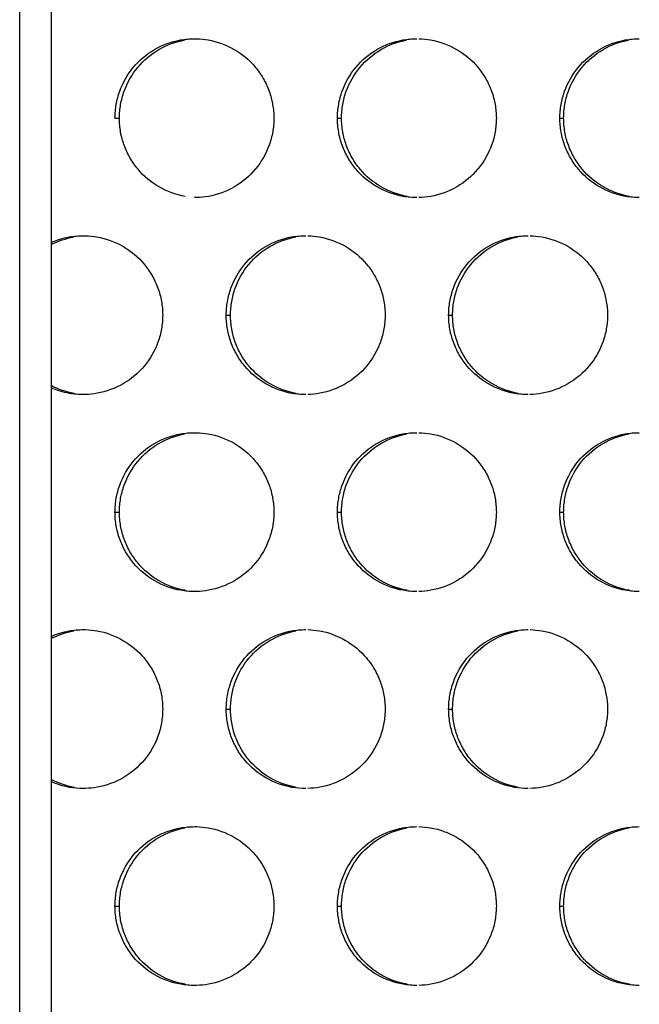
# Model space of a CAD drawing. Extents: x 6 to 291, y 6 to 205.
# Drawn here: x 29 to 31, y 54 to 57 of the extents above; entities that cross this region are included whole.
import ezdxf

# ---------------------------------------------------------------- set-up
doc = ezdxf.new("R2010")
doc.units = 0
doc.header["$MEASUREMENT"] = 0
doc.layers.add('3面図', color=6, linetype='Continuous')

# ---------------------------------------------------------------- blocks, each defined once
blk = doc.blocks.new('AI9-BLK1')
at = {"layer": '3面図', "color": 7}
blk.add_line((-38.3468, -8.3819), (-38.3468, 8.3819), dxfattribs=at)
at = {"layer": '3面図', "color": 254}
for p, q in [((-38.4467, -3.7996), (-38.4467, 3.7996)), ((-38.1468, -0.6198), (-38.1328, -0.6198)), ((-37.4467, -0.6198), (-37.4338, -0.6198)), ((-36.7469, -0.6198), (-36.735, -0.6198)), ((-37.7967, -1.2399), (-37.7833, -1.2399)), ((-37.0969, -1.2399), (-37.0845, -1.2399)), ((-38.1468, -1.8597), (-38.1328, -1.8597)), ((-37.4467, -1.8597), (-37.4338, -1.8597)), ((-36.7469, -1.8597), (-36.735, -1.8597)), ((-37.7967, -2.4798), (-37.7833, -2.4798)), ((-37.0969, -2.4798), (-37.0845, -2.4798)), ((-38.1468, -3.0996), (-38.1328, -3.0996)), ((-37.4467, -3.0996), (-37.4338, -3.0996)), ((-36.7469, -3.0996), (-36.735, -3.0996))]:
    blk.add_line(p, q, dxfattribs=at)
at = {"layer": '3面図', "color": 7}
for points, knots in [([(-38.1468, -0.6198), (-38.1466, -0.6053), (-38.1454, -0.5908), (-38.143, -0.5764), (-38.1404, -0.5626), (-38.1368, -0.5488), (-38.132, -0.5354), (-38.1221, -0.5082), (-38.1075, -0.4827), (-38.0891, -0.4603), (-38.0703, -0.4375), (-38.0477, -0.4186), (-38.0224, -0.4038), (-37.9973, -0.3893), (-37.9695, -0.379), (-37.9409, -0.3738), (-37.9263, -0.3714), (-37.9115, -0.37), (-37.8967, -0.37)], [0, 0, 0, 0, 1, 1, 1, 2, 2, 2, 3, 3, 3, 4, 4, 4, 5, 5, 5, 6, 6, 6, 6]), ([(-37.8898, -0.37), (-37.8777, -0.3703), (-37.8656, -0.3717), (-37.8538, -0.3738), (-37.825, -0.3786), (-37.7971, -0.3886), (-37.7718, -0.4034), (-37.7466, -0.4179), (-37.7239, -0.4368), (-37.7053, -0.4592), (-37.696, -0.4703), (-37.6875, -0.4827), (-37.6801, -0.4954), (-37.6729, -0.5078), (-37.6667, -0.5212), (-37.6617, -0.5347), (-37.6569, -0.5485), (-37.6531, -0.5622), (-37.6507, -0.5764), (-37.6481, -0.5908), (-37.6469, -0.6053), (-37.6467, -0.6198)], [0, 0, 0, 0, 1, 1, 1, 2, 2, 2, 3, 3, 3, 4, 4, 4, 5, 5, 5, 6, 6, 6, 7, 7, 7, 7]), ([(-37.4467, -0.6198), (-37.4467, -0.6053), (-37.4455, -0.5908), (-37.4429, -0.5764), (-37.4405, -0.5626), (-37.4369, -0.5488), (-37.4319, -0.535), (-37.4223, -0.5082), (-37.4076, -0.4823), (-37.389, -0.4603), (-37.3704, -0.4375), (-37.3477, -0.4186), (-37.3225, -0.4038), (-37.2972, -0.3893), (-37.2696, -0.379), (-37.2411, -0.3738), (-37.2264, -0.3714), (-37.2116, -0.37), (-37.1968, -0.37)], [0, 0, 0, 0, 1, 1, 1, 2, 2, 2, 3, 3, 3, 4, 4, 4, 5, 5, 5, 6, 6, 6, 6]), ([(-37.1904, -0.37), (-37.1782, -0.3703), (-37.1658, -0.3714), (-37.1537, -0.3738), (-37.1251, -0.3786), (-37.0972, -0.3886), (-37.0719, -0.4034), (-37.0467, -0.4179), (-37.024, -0.4368), (-37.0054, -0.4592), (-36.9959, -0.4703), (-36.9875, -0.4827), (-36.9803, -0.4954), (-36.973, -0.5078), (-36.9668, -0.5212), (-36.9618, -0.5347), (-36.9568, -0.5485), (-36.953, -0.5622), (-36.9506, -0.5764), (-36.9482, -0.5908), (-36.947, -0.6053), (-36.9468, -0.6198)], [0, 0, 0, 0, 1, 1, 1, 2, 2, 2, 3, 3, 3, 4, 4, 4, 5, 5, 5, 6, 6, 6, 7, 7, 7, 7]), ([(-36.7469, -0.6198), (-36.7469, -0.6053), (-36.7455, -0.5908), (-36.7431, -0.5764), (-36.7407, -0.5626), (-36.7369, -0.5488), (-36.732, -0.535), (-36.7224, -0.5082), (-36.7076, -0.4823), (-36.6891, -0.4603), (-36.6705, -0.4375), (-36.6478, -0.4186), (-36.6225, -0.4038), (-36.5973, -0.3893), (-36.5696, -0.379), (-36.541, -0.3738), (-36.5264, -0.3714), (-36.5117, -0.37), (-36.4969, -0.37)], [0, 0, 0, 0, 1, 1, 1, 2, 2, 2, 3, 3, 3, 4, 4, 4, 5, 5, 5, 6, 6, 6, 6]), ([(-38.1328, -0.6198), (-38.1328, -0.6053), (-38.1314, -0.5908), (-38.129, -0.5764), (-38.1266, -0.5626), (-38.1228, -0.5488), (-38.118, -0.5354), (-38.1082, -0.5082), (-38.0937, -0.4827), (-38.0751, -0.4603), (-38.0565, -0.4375), (-38.0339, -0.4186), (-38.0086, -0.4038), (-37.9835, -0.3893), (-37.9557, -0.379), (-37.9273, -0.3738)], [0, 0, 0, 0, 1, 1, 1, 2, 2, 2, 3, 3, 3, 4, 4, 4, 5, 5, 5, 5]), ([(-37.4338, -0.6198), (-37.4338, -0.6053), (-37.4324, -0.5908), (-37.43, -0.5764), (-37.4276, -0.5626), (-37.424, -0.5488), (-37.4192, -0.535), (-37.4093, -0.5082), (-37.3947, -0.4827), (-37.3763, -0.4603), (-37.3575, -0.4375), (-37.3349, -0.4186), (-37.3098, -0.4038), (-37.2846, -0.3893), (-37.2567, -0.379), (-37.2283, -0.3738)], [0, 0, 0, 0, 1, 1, 1, 2, 2, 2, 3, 3, 3, 4, 4, 4, 5, 5, 5, 5]), ([(-36.735, -0.6198), (-36.7348, -0.6053), (-36.7336, -0.5908), (-36.7312, -0.5764), (-36.7288, -0.5626), (-36.725, -0.5488), (-36.7202, -0.535), (-36.7103, -0.5082), (-36.6957, -0.4823), (-36.6773, -0.4603), (-36.6587, -0.4375), (-36.6361, -0.4186), (-36.6108, -0.4038), (-36.5856, -0.3893), (-36.5579, -0.379), (-36.5293, -0.3738)], [0, 0, 0, 0, 1, 1, 1, 2, 2, 2, 3, 3, 3, 4, 4, 4, 5, 5, 5, 5]), ([(-37.9263, -0.8661), (-37.9549, -0.8613), (-37.9826, -0.8509), (-38.0079, -0.8365), (-38.0333, -0.822), (-38.0558, -0.8027), (-38.0744, -0.7807), (-38.0837, -0.7693), (-38.0922, -0.7572), (-38.0996, -0.7445), (-38.1066, -0.7317), (-38.113, -0.7186), (-38.118, -0.7049), (-38.1228, -0.6914), (-38.1266, -0.6777), (-38.129, -0.6635), (-38.1314, -0.6491), (-38.1328, -0.6346), (-38.1328, -0.6198)], [0, 0, 0, 0, 1, 1, 1, 2, 2, 2, 3, 3, 3, 4, 4, 4, 5, 5, 5, 6, 6, 6, 6]), ([(-37.6467, -0.6198), (-37.6469, -0.6342), (-37.6481, -0.6491), (-37.6505, -0.6632), (-37.6531, -0.6773), (-37.6567, -0.6911), (-37.6615, -0.7045), (-37.6713, -0.7317), (-37.686, -0.7572), (-37.7046, -0.7796), (-37.7232, -0.802), (-37.7459, -0.8213), (-37.7711, -0.8358), (-37.7962, -0.8506), (-37.8241, -0.8609), (-37.8527, -0.8661), (-37.865, -0.8682), (-37.8775, -0.8695), (-37.8901, -0.8699)], [0, 0, 0, 0, 1, 1, 1, 2, 2, 2, 3, 3, 3, 4, 4, 4, 5, 5, 5, 6, 6, 6, 6]), ([(-37.197, -0.8699), (-37.2113, -0.8699), (-37.2257, -0.8685), (-37.24, -0.8661), (-37.2686, -0.8613), (-37.2965, -0.8509), (-37.3217, -0.8365), (-37.347, -0.822), (-37.3697, -0.8027), (-37.3883, -0.7807), (-37.3978, -0.7693), (-37.4061, -0.7572), (-37.4133, -0.7445), (-37.4207, -0.7317), (-37.4269, -0.7186), (-37.4319, -0.7049), (-37.4369, -0.6914), (-37.4405, -0.6777), (-37.4429, -0.6635), (-37.4455, -0.6491), (-37.4467, -0.6346), (-37.4467, -0.6198)], [0, 0, 0, 0, 1, 1, 1, 2, 2, 2, 3, 3, 3, 4, 4, 4, 5, 5, 5, 6, 6, 6, 7, 7, 7, 7]), ([(-37.2273, -0.8661), (-37.2559, -0.8613), (-37.2836, -0.8509), (-37.3089, -0.8365), (-37.3342, -0.822), (-37.357, -0.8027), (-37.3754, -0.7807), (-37.3849, -0.7693), (-37.3932, -0.7572), (-37.4006, -0.7445), (-37.4078, -0.7317), (-37.414, -0.7186), (-37.419, -0.7049), (-37.4238, -0.6914), (-37.4276, -0.6777), (-37.43, -0.6635), (-37.4326, -0.6491), (-37.4338, -0.6346), (-37.4338, -0.6198)], [0, 0, 0, 0, 1, 1, 1, 2, 2, 2, 3, 3, 3, 4, 4, 4, 5, 5, 5, 6, 6, 6, 6]), ([(-36.9468, -0.6198), (-36.947, -0.6342), (-36.9482, -0.6491), (-36.9506, -0.6632), (-36.953, -0.6773), (-36.9568, -0.6911), (-36.9617, -0.7045), (-36.9715, -0.7317), (-36.9861, -0.7572), (-37.0047, -0.7796), (-37.0233, -0.802), (-37.0459, -0.8213), (-37.0712, -0.8358), (-37.0964, -0.8506), (-37.1241, -0.8609), (-37.1527, -0.8661), (-37.1653, -0.8682), (-37.178, -0.8695), (-37.1906, -0.8699)], [0, 0, 0, 0, 1, 1, 1, 2, 2, 2, 3, 3, 3, 4, 4, 4, 5, 5, 5, 6, 6, 6, 6]), ([(-36.4969, -0.8699), (-36.5114, -0.8699), (-36.5257, -0.8685), (-36.54, -0.8661), (-36.5686, -0.8613), (-36.5965, -0.8509), (-36.6218, -0.8365), (-36.6469, -0.822), (-36.6697, -0.8027), (-36.6883, -0.7807), (-36.6978, -0.7693), (-36.7062, -0.7572), (-36.7134, -0.7445), (-36.7208, -0.7317), (-36.7269, -0.7186), (-36.732, -0.7049), (-36.7369, -0.6914), (-36.7407, -0.6777), (-36.7431, -0.6635), (-36.7455, -0.6491), (-36.7469, -0.6346), (-36.7469, -0.6198)], [0, 0, 0, 0, 1, 1, 1, 2, 2, 2, 3, 3, 3, 4, 4, 4, 5, 5, 5, 6, 6, 6, 7, 7, 7, 7]), ([(-36.5283, -0.8661), (-36.5569, -0.8613), (-36.5848, -0.8509), (-36.6099, -0.8365), (-36.6352, -0.822), (-36.658, -0.8027), (-36.6766, -0.7807), (-36.6859, -0.7693), (-36.6943, -0.7572), (-36.7015, -0.7445), (-36.7088, -0.7317), (-36.7152, -0.7186), (-36.72, -0.7049), (-36.725, -0.6914), (-36.7288, -0.6777), (-36.7312, -0.6635), (-36.7336, -0.6491), (-36.7348, -0.6346), (-36.735, -0.6198)], [0, 0, 0, 0, 1, 1, 1, 2, 2, 2, 3, 3, 3, 4, 4, 4, 5, 5, 5, 6, 6, 6, 6]), ([(-38.348, -1.0115), (-38.3299, -1.0032), (-38.3106, -0.9974), (-38.2909, -0.9936), (-38.2763, -0.9912), (-38.2615, -0.9898), (-38.2467, -0.9898)], [0, 0, 0, 0, 1, 1, 1, 2, 2, 2, 2]), ([(-38.2396, -0.9901), (-38.2276, -0.9905), (-38.2155, -0.9915), (-38.2038, -0.9936), (-38.175, -0.9987), (-38.1471, -1.0087), (-38.1218, -1.0232), (-38.0965, -1.038), (-38.0739, -1.057), (-38.0553, -1.079), (-38.0458, -1.0904), (-38.0376, -1.1024), (-38.0302, -1.1152), (-38.0229, -1.1279), (-38.0167, -1.1414), (-38.0117, -1.1548), (-38.0067, -1.1682), (-38.0031, -1.182), (-38.0005, -1.1965), (-37.9981, -1.2106), (-37.9969, -1.2254), (-37.9967, -1.2399)], [0, 0, 0, 0, 1, 1, 1, 2, 2, 2, 3, 3, 3, 4, 4, 4, 5, 5, 5, 6, 6, 6, 7, 7, 7, 7]), ([(-37.7967, -1.2399), (-37.7966, -1.2254), (-37.7955, -1.2106), (-37.793, -1.1965), (-37.7905, -1.1824), (-37.7868, -1.1686), (-37.7819, -1.1551), (-37.7723, -1.1279), (-37.7576, -1.1024), (-37.739, -1.08), (-37.7204, -1.0573), (-37.6977, -1.0384), (-37.6725, -1.0239), (-37.6472, -1.0091), (-37.6195, -0.9987), (-37.5909, -0.9936), (-37.5763, -0.9912), (-37.5614, -0.9898), (-37.5468, -0.9898)], [0, 0, 0, 0, 1, 1, 1, 2, 2, 2, 3, 3, 3, 4, 4, 4, 5, 5, 5, 6, 6, 6, 6]), ([(-37.5401, -0.9901), (-37.528, -0.9901), (-37.5158, -0.9915), (-37.5037, -0.9936), (-37.4751, -0.9987), (-37.4472, -1.0087), (-37.4219, -1.0232), (-37.3966, -1.038), (-37.374, -1.057), (-37.3554, -1.079), (-37.346, -1.0904), (-37.3375, -1.1024), (-37.3301, -1.1152), (-37.323, -1.1279), (-37.3167, -1.1414), (-37.3117, -1.1548), (-37.3069, -1.1682), (-37.3031, -1.182), (-37.3007, -1.1965), (-37.2982, -1.2106), (-37.2969, -1.2254), (-37.2969, -1.2399)], [0, 0, 0, 0, 1, 1, 1, 2, 2, 2, 3, 3, 3, 4, 4, 4, 5, 5, 5, 6, 6, 6, 7, 7, 7, 7]), ([(-37.0969, -1.2399), (-37.0967, -1.2254), (-37.0955, -1.2106), (-37.0929, -1.1965), (-37.0905, -1.1824), (-37.0869, -1.1686), (-37.0821, -1.1551), (-37.0722, -1.1279), (-37.0576, -1.1024), (-37.0392, -1.08), (-37.0204, -1.0573), (-36.9978, -1.0384), (-36.9725, -1.0239), (-36.9474, -1.0091), (-36.9196, -0.9987), (-36.891, -0.9936), (-36.8764, -0.9912), (-36.8616, -0.9898), (-36.8468, -0.9898)], [0, 0, 0, 0, 1, 1, 1, 2, 2, 2, 3, 3, 3, 4, 4, 4, 5, 5, 5, 6, 6, 6, 6]), ([(-36.8407, -0.9901), (-36.8283, -0.9901), (-36.8159, -0.9915), (-36.8037, -0.9936), (-36.7751, -0.9987), (-36.7474, -1.0087), (-36.722, -1.0232), (-36.6967, -1.038), (-36.674, -1.057), (-36.6554, -1.079), (-36.6459, -1.0904), (-36.6375, -1.1024), (-36.6302, -1.1152), (-36.623, -1.1279), (-36.6168, -1.141), (-36.6118, -1.1548), (-36.607, -1.1682), (-36.6032, -1.182), (-36.6008, -1.1965), (-36.5982, -1.2106), (-36.597, -1.2254), (-36.5968, -1.2399)], [0, 0, 0, 0, 1, 1, 1, 2, 2, 2, 3, 3, 3, 4, 4, 4, 5, 5, 5, 6, 6, 6, 7, 7, 7, 7]), ([(-37.7833, -1.2399), (-37.7833, -1.2254), (-37.7819, -1.2106), (-37.7795, -1.1965), (-37.7771, -1.1824), (-37.7735, -1.1686), (-37.7687, -1.1551), (-37.7588, -1.1279), (-37.7442, -1.1024), (-37.7258, -1.08), (-37.707, -1.0576), (-37.6844, -1.0384), (-37.6591, -1.0239), (-37.6341, -1.0091), (-37.6062, -0.9987), (-37.5778, -0.9936)], [0, 0, 0, 0, 1, 1, 1, 2, 2, 2, 3, 3, 3, 4, 4, 4, 5, 5, 5, 5]), ([(-37.0845, -1.2399), (-37.0843, -1.2254), (-37.0831, -1.2106), (-37.0805, -1.1965), (-37.0781, -1.1824), (-37.0745, -1.1686), (-37.0697, -1.1551), (-37.0598, -1.1279), (-37.0452, -1.1024), (-37.0268, -1.08), (-37.0082, -1.0573), (-36.9854, -1.0384), (-36.9603, -1.0239), (-36.9351, -1.0091), (-36.9074, -0.9987), (-36.8788, -0.9936)], [0, 0, 0, 0, 1, 1, 1, 2, 2, 2, 3, 3, 3, 4, 4, 4, 5, 5, 5, 5]), ([(-37.9967, -1.2399), (-37.9969, -1.2544), (-37.9981, -1.2688), (-38.0005, -1.2833), (-38.0031, -1.2974), (-38.0066, -1.3112), (-38.0115, -1.3246), (-38.0214, -1.3515), (-38.036, -1.3773), (-38.0544, -1.3994), (-38.0732, -1.4221), (-38.0958, -1.4414), (-38.1211, -1.4559), (-38.1463, -1.4704), (-38.1742, -1.4807), (-38.2026, -1.4859), (-38.215, -1.4883), (-38.2274, -1.4893), (-38.2398, -1.4897)], [0, 0, 0, 0, 1, 1, 1, 2, 2, 2, 3, 3, 3, 4, 4, 4, 5, 5, 5, 6, 6, 6, 6]), ([(-37.5468, -1.49), (-37.5613, -1.49), (-37.5757, -1.4886), (-37.5899, -1.4862), (-37.6186, -1.481), (-37.6464, -1.4711), (-37.6717, -1.4562), (-37.697, -1.4418), (-37.7197, -1.4228), (-37.7384, -1.4004), (-37.7478, -1.3894), (-37.7561, -1.377), (-37.7633, -1.3643), (-37.7707, -1.3519), (-37.7769, -1.3388), (-37.7819, -1.325), (-37.7868, -1.3115), (-37.7905, -1.2974), (-37.793, -1.2836), (-37.7955, -1.2692), (-37.7967, -1.2547), (-37.7967, -1.2399)], [0, 0, 0, 0, 1, 1, 1, 2, 2, 2, 3, 3, 3, 4, 4, 4, 5, 5, 5, 6, 6, 6, 7, 7, 7, 7]), ([(-37.5768, -1.4862), (-37.6054, -1.481), (-37.6331, -1.4711), (-37.6584, -1.4562), (-37.6837, -1.4418), (-37.7065, -1.4228), (-37.7249, -1.4004), (-37.7342, -1.3894), (-37.7427, -1.377), (-37.7501, -1.3643), (-37.7573, -1.3519), (-37.7635, -1.3388), (-37.7685, -1.325), (-37.7733, -1.3115), (-37.7771, -1.2974), (-37.7795, -1.2836), (-37.7819, -1.2692), (-37.7833, -1.2547), (-37.7833, -1.2399)], [0, 0, 0, 0, 1, 1, 1, 2, 2, 2, 3, 3, 3, 4, 4, 4, 5, 5, 5, 6, 6, 6, 6]), ([(-37.2969, -1.2399), (-37.2969, -1.2544), (-37.2982, -1.2688), (-37.3007, -1.2833), (-37.3031, -1.2974), (-37.3067, -1.3112), (-37.3115, -1.3246), (-37.3215, -1.3515), (-37.336, -1.3773), (-37.3546, -1.3997), (-37.3733, -1.4221), (-37.3959, -1.4414), (-37.4212, -1.4559), (-37.4462, -1.4704), (-37.4741, -1.4807), (-37.5027, -1.4859), (-37.5151, -1.4883), (-37.5277, -1.4893), (-37.5404, -1.4897)], [0, 0, 0, 0, 1, 1, 1, 2, 2, 2, 3, 3, 3, 4, 4, 4, 5, 5, 5, 6, 6, 6, 6]), ([(-36.8469, -1.49), (-36.8614, -1.49), (-36.8757, -1.4886), (-36.89, -1.4862), (-36.9186, -1.481), (-36.9465, -1.4711), (-36.9718, -1.4562), (-36.997, -1.4418), (-37.0197, -1.4228), (-37.0383, -1.4004), (-37.0478, -1.3894), (-37.0562, -1.377), (-37.0635, -1.3643), (-37.0707, -1.3519), (-37.0769, -1.3388), (-37.0819, -1.325), (-37.0869, -1.3115), (-37.0905, -1.2974), (-37.0929, -1.2836), (-37.0955, -1.2692), (-37.0967, -1.2547), (-37.0969, -1.2399)], [0, 0, 0, 0, 1, 1, 1, 2, 2, 2, 3, 3, 3, 4, 4, 4, 5, 5, 5, 6, 6, 6, 7, 7, 7, 7]), ([(-36.8778, -1.4862), (-36.9064, -1.481), (-36.9343, -1.4711), (-36.9594, -1.4562), (-36.9847, -1.4418), (-37.0075, -1.4228), (-37.0261, -1.4004), (-37.0354, -1.3894), (-37.0436, -1.377), (-37.0511, -1.3643), (-37.0583, -1.3519), (-37.0645, -1.3388), (-37.0695, -1.325), (-37.0745, -1.3115), (-37.0781, -1.2974), (-37.0805, -1.2836), (-37.0831, -1.2692), (-37.0843, -1.2547), (-37.0845, -1.2399)], [0, 0, 0, 0, 1, 1, 1, 2, 2, 2, 3, 3, 3, 4, 4, 4, 5, 5, 5, 6, 6, 6, 6]), ([(-36.5968, -1.2399), (-36.597, -1.2544), (-36.5982, -1.2688), (-36.6008, -1.2833), (-36.603, -1.2974), (-36.6068, -1.3112), (-36.6116, -1.3246), (-36.6215, -1.3515), (-36.6361, -1.3773), (-36.6547, -1.3997), (-36.6733, -1.4221), (-36.696, -1.4414), (-36.7214, -1.4559), (-36.7463, -1.4704), (-36.7741, -1.4807), (-36.8027, -1.4859), (-36.8154, -1.4883), (-36.8282, -1.4893), (-36.8409, -1.4897)], [0, 0, 0, 0, 1, 1, 1, 2, 2, 2, 3, 3, 3, 4, 4, 4, 5, 5, 5, 6, 6, 6, 6]), ([(-38.2468, -1.49), (-38.2611, -1.49), (-38.2756, -1.4886), (-38.2899, -1.4862), (-38.3099, -1.4828), (-38.3295, -1.4766), (-38.348, -1.4683)], [0, 0, 0, 0, 1, 1, 1, 2, 2, 2, 2]), ([(-38.1468, -1.8597), (-38.1466, -1.8452), (-38.1454, -1.8307), (-38.143, -1.8163), (-38.1404, -1.8025), (-38.1368, -1.7887), (-38.132, -1.7753), (-38.1221, -1.7477), (-38.1075, -1.7222), (-38.0891, -1.7002), (-38.0703, -1.6774), (-38.0477, -1.6585), (-38.0224, -1.6437), (-37.9973, -1.6292), (-37.9695, -1.6189), (-37.9409, -1.6137), (-37.9263, -1.6109), (-37.9115, -1.6099), (-37.8967, -1.6099)], [0, 0, 0, 0, 1, 1, 1, 2, 2, 2, 3, 3, 3, 4, 4, 4, 5, 5, 5, 6, 6, 6, 6]), ([(-37.8898, -1.6099), (-37.8777, -1.6102), (-37.8656, -1.6113), (-37.8538, -1.6133), (-37.825, -1.6185), (-37.7971, -1.6288), (-37.7718, -1.6433), (-37.7466, -1.6578), (-37.7239, -1.6767), (-37.7053, -1.6991), (-37.696, -1.7105), (-37.6875, -1.7225), (-37.6801, -1.7353), (-37.6729, -1.7477), (-37.6667, -1.7611), (-37.6617, -1.7749), (-37.6569, -1.788), (-37.6531, -1.8021), (-37.6507, -1.8163), (-37.6481, -1.8304), (-37.6469, -1.8452), (-37.6467, -1.8597)], [0, 0, 0, 0, 1, 1, 1, 2, 2, 2, 3, 3, 3, 4, 4, 4, 5, 5, 5, 6, 6, 6, 7, 7, 7, 7]), ([(-37.4467, -1.8597), (-37.4467, -1.8452), (-37.4455, -1.8307), (-37.4429, -1.8163), (-37.4405, -1.8025), (-37.4369, -1.7887), (-37.4319, -1.7753), (-37.4223, -1.7477), (-37.4076, -1.7222), (-37.389, -1.6998), (-37.3704, -1.6774), (-37.3477, -1.6585), (-37.3225, -1.6437), (-37.2972, -1.6292), (-37.2696, -1.6189), (-37.2411, -1.6137), (-37.2264, -1.6109), (-37.2116, -1.6099), (-37.1968, -1.6099)], [0, 0, 0, 0, 1, 1, 1, 2, 2, 2, 3, 3, 3, 4, 4, 4, 5, 5, 5, 6, 6, 6, 6]), ([(-37.1904, -1.6099), (-37.1782, -1.6102), (-37.1658, -1.6113), (-37.1537, -1.6133), (-37.1251, -1.6185), (-37.0972, -1.6288), (-37.0719, -1.6433), (-37.0467, -1.6578), (-37.024, -1.6767), (-37.0054, -1.6991), (-36.9959, -1.7105), (-36.9875, -1.7225), (-36.9803, -1.735), (-36.973, -1.7477), (-36.9668, -1.7611), (-36.9618, -1.7749), (-36.9568, -1.788), (-36.953, -1.8021), (-36.9506, -1.8163), (-36.9482, -1.8304), (-36.947, -1.8452), (-36.9468, -1.8597)], [0, 0, 0, 0, 1, 1, 1, 2, 2, 2, 3, 3, 3, 4, 4, 4, 5, 5, 5, 6, 6, 6, 7, 7, 7, 7]), ([(-36.7469, -1.8597), (-36.7469, -1.8452), (-36.7455, -1.8307), (-36.7431, -1.8163), (-36.7407, -1.8025), (-36.7369, -1.7887), (-36.732, -1.7753), (-36.7224, -1.7477), (-36.7076, -1.7222), (-36.6891, -1.6998), (-36.6705, -1.6774), (-36.6478, -1.6585), (-36.6225, -1.6437), (-36.5973, -1.6292), (-36.5696, -1.6189), (-36.541, -1.6137), (-36.5264, -1.6109), (-36.5117, -1.6099), (-36.4969, -1.6099)], [0, 0, 0, 0, 1, 1, 1, 2, 2, 2, 3, 3, 3, 4, 4, 4, 5, 5, 5, 6, 6, 6, 6]), ([(-38.1328, -1.8597), (-38.1328, -1.8452), (-38.1314, -1.8307), (-38.129, -1.8163), (-38.1266, -1.8025), (-38.1228, -1.7887), (-38.118, -1.7753), (-38.1082, -1.748), (-38.0937, -1.7222), (-38.0751, -1.7002), (-38.0565, -1.6774), (-38.0339, -1.6585), (-38.0086, -1.6437), (-37.9835, -1.6292), (-37.9557, -1.6189), (-37.9273, -1.6137)], [0, 0, 0, 0, 1, 1, 1, 2, 2, 2, 3, 3, 3, 4, 4, 4, 5, 5, 5, 5]), ([(-37.4338, -1.8597), (-37.4338, -1.8452), (-37.4324, -1.8307), (-37.43, -1.8163), (-37.4276, -1.8025), (-37.424, -1.7887), (-37.4192, -1.7753), (-37.4093, -1.7477), (-37.3947, -1.7222), (-37.3763, -1.6998), (-37.3575, -1.6774), (-37.3349, -1.6585), (-37.3098, -1.6437), (-37.2846, -1.6292), (-37.2567, -1.6189), (-37.2283, -1.6137)], [0, 0, 0, 0, 1, 1, 1, 2, 2, 2, 3, 3, 3, 4, 4, 4, 5, 5, 5, 5]), ([(-36.735, -1.8597), (-36.7348, -1.8452), (-36.7336, -1.8307), (-36.7312, -1.8163), (-36.7288, -1.8025), (-36.725, -1.7887), (-36.7202, -1.7753), (-36.7103, -1.7477), (-36.6957, -1.7222), (-36.6773, -1.6998), (-36.6587, -1.6774), (-36.6361, -1.6585), (-36.6108, -1.6437), (-36.5856, -1.6292), (-36.5579, -1.6189), (-36.5293, -1.6137)], [0, 0, 0, 0, 1, 1, 1, 2, 2, 2, 3, 3, 3, 4, 4, 4, 5, 5, 5, 5]), ([(-37.8968, -2.1098), (-37.9111, -2.1098), (-37.9256, -2.1084), (-37.9399, -2.106), (-37.9687, -2.1012), (-37.9964, -2.0908), (-38.0217, -2.0764), (-38.047, -2.0619), (-38.0696, -2.0429), (-38.0882, -2.0205), (-38.0977, -2.0092), (-38.1061, -1.9971), (-38.1133, -1.9844), (-38.1206, -1.972), (-38.1268, -1.9585), (-38.1318, -1.9448), (-38.1368, -1.9313), (-38.1404, -1.9175), (-38.143, -1.9034), (-38.1456, -1.8889), (-38.1466, -1.8745), (-38.1468, -1.8597)], [0, 0, 0, 0, 1, 1, 1, 2, 2, 2, 3, 3, 3, 4, 4, 4, 5, 5, 5, 6, 6, 6, 7, 7, 7, 7]), ([(-37.9263, -2.106), (-37.9549, -2.1012), (-37.9826, -2.0908), (-38.0079, -2.0764), (-38.0333, -2.0619), (-38.0558, -2.0429), (-38.0744, -2.0205), (-38.0837, -2.0092), (-38.0922, -1.9971), (-38.0996, -1.9844), (-38.1066, -1.972), (-38.113, -1.9585), (-38.118, -1.9448), (-38.1228, -1.9313), (-38.1266, -1.9175), (-38.129, -1.9034), (-38.1314, -1.8889), (-38.1328, -1.8745), (-38.1328, -1.8597)], [0, 0, 0, 0, 1, 1, 1, 2, 2, 2, 3, 3, 3, 4, 4, 4, 5, 5, 5, 6, 6, 6, 6]), ([(-37.6467, -1.8597), (-37.6469, -1.8745), (-37.6481, -1.8889), (-37.6505, -1.9031), (-37.6531, -1.9172), (-37.6567, -1.931), (-37.6615, -1.9444), (-37.6713, -1.9716), (-37.686, -1.9975), (-37.7046, -2.0195), (-37.7232, -2.0423), (-37.7459, -2.0612), (-37.7711, -2.076), (-37.7962, -2.0905), (-37.8241, -2.1008), (-37.8527, -2.1056), (-37.865, -2.1081), (-37.8775, -2.1094), (-37.8901, -2.1098)], [0, 0, 0, 0, 1, 1, 1, 2, 2, 2, 3, 3, 3, 4, 4, 4, 5, 5, 5, 6, 6, 6, 6]), ([(-37.197, -2.1098), (-37.2113, -2.1098), (-37.2257, -2.1084), (-37.24, -2.106), (-37.2686, -2.1012), (-37.2965, -2.0908), (-37.3217, -2.0764), (-37.347, -2.0619), (-37.3697, -2.0429), (-37.3883, -2.0205), (-37.3978, -2.0092), (-37.4061, -1.9971), (-37.4133, -1.9844), (-37.4207, -1.972), (-37.4269, -1.9585), (-37.4319, -1.9448), (-37.4369, -1.9313), (-37.4405, -1.9175), (-37.4429, -1.9034), (-37.4455, -1.8889), (-37.4467, -1.8745), (-37.4467, -1.8597)], [0, 0, 0, 0, 1, 1, 1, 2, 2, 2, 3, 3, 3, 4, 4, 4, 5, 5, 5, 6, 6, 6, 7, 7, 7, 7]), ([(-37.2273, -2.106), (-37.2559, -2.1012), (-37.2836, -2.0908), (-37.3089, -2.0764), (-37.3342, -2.0619), (-37.357, -2.0429), (-37.3754, -2.0205), (-37.3849, -2.0092), (-37.3932, -1.9971), (-37.4006, -1.9844), (-37.4078, -1.972), (-37.414, -1.9585), (-37.419, -1.9448), (-37.4238, -1.9313), (-37.4276, -1.9175), (-37.43, -1.9034), (-37.4326, -1.8889), (-37.4338, -1.8745), (-37.4338, -1.8597)], [0, 0, 0, 0, 1, 1, 1, 2, 2, 2, 3, 3, 3, 4, 4, 4, 5, 5, 5, 6, 6, 6, 6]), ([(-36.9468, -1.8597), (-36.947, -1.8745), (-36.9482, -1.8889), (-36.9506, -1.9031), (-36.953, -1.9172), (-36.9568, -1.931), (-36.9617, -1.9444), (-36.9715, -1.9716), (-36.9861, -1.9975), (-37.0047, -2.0195), (-37.0233, -2.0423), (-37.0459, -2.0612), (-37.0712, -2.076), (-37.0964, -2.0905), (-37.1241, -2.1008), (-37.1527, -2.106), (-37.1653, -2.1081), (-37.178, -2.1094), (-37.1906, -2.1098)], [0, 0, 0, 0, 1, 1, 1, 2, 2, 2, 3, 3, 3, 4, 4, 4, 5, 5, 5, 6, 6, 6, 6]), ([(-36.4969, -2.1098), (-36.5114, -2.1098), (-36.5257, -2.1084), (-36.54, -2.106), (-36.5686, -2.1012), (-36.5965, -2.0908), (-36.6218, -2.0764), (-36.6469, -2.0619), (-36.6697, -2.0429), (-36.6883, -2.0205), (-36.6978, -2.0092), (-36.7062, -1.9971), (-36.7134, -1.9844), (-36.7208, -1.972), (-36.7269, -1.9585), (-36.732, -1.9448), (-36.7369, -1.9317), (-36.7407, -1.9175), (-36.7431, -1.9034), (-36.7455, -1.8889), (-36.7469, -1.8745), (-36.7469, -1.8597)], [0, 0, 0, 0, 1, 1, 1, 2, 2, 2, 3, 3, 3, 4, 4, 4, 5, 5, 5, 6, 6, 6, 7, 7, 7, 7]), ([(-36.5283, -2.106), (-36.5569, -2.1012), (-36.5848, -2.0908), (-36.6099, -2.0764), (-36.6352, -2.0619), (-36.658, -2.0429), (-36.6766, -2.0205), (-36.6859, -2.0092), (-36.6943, -1.9971), (-36.7015, -1.9844), (-36.7088, -1.972), (-36.7152, -1.9585), (-36.72, -1.9448), (-36.725, -1.9317), (-36.7288, -1.9175), (-36.7312, -1.9034), (-36.7336, -1.8889), (-36.7348, -1.8745), (-36.735, -1.8597)], [0, 0, 0, 0, 1, 1, 1, 2, 2, 2, 3, 3, 3, 4, 4, 4, 5, 5, 5, 6, 6, 6, 6]), ([(-38.348, -2.251), (-38.3299, -2.2431), (-38.3106, -2.2372), (-38.2909, -2.2338), (-38.2763, -2.231), (-38.2615, -2.2297), (-38.2467, -2.2297)], [0, 0, 0, 0, 1, 1, 1, 2, 2, 2, 2]), ([(-38.2396, -2.2297), (-38.2276, -2.2304), (-38.2155, -2.2314), (-38.2038, -2.2335), (-38.175, -2.2383), (-38.1471, -2.2486), (-38.1218, -2.2634), (-38.0965, -2.2776), (-38.0739, -2.2968), (-38.0553, -2.3189), (-38.0458, -2.3303), (-38.0376, -2.3423), (-38.0302, -2.3551), (-38.0229, -2.3678), (-38.0167, -2.3809), (-38.0117, -2.3947), (-38.0067, -2.4081), (-38.0031, -2.4219), (-38.0005, -2.436), (-37.9981, -2.4505), (-37.9969, -2.465), (-37.9967, -2.4798)], [0, 0, 0, 0, 1, 1, 1, 2, 2, 2, 3, 3, 3, 4, 4, 4, 5, 5, 5, 6, 6, 6, 7, 7, 7, 7]), ([(-37.7967, -2.4798), (-37.7966, -2.4653), (-37.7955, -2.4508), (-37.793, -2.4364), (-37.7905, -2.4222), (-37.7868, -2.4085), (-37.7819, -2.395), (-37.7723, -2.3678), (-37.7576, -2.3423), (-37.739, -2.3199), (-37.7204, -2.2975), (-37.6977, -2.2782), (-37.6725, -2.2638), (-37.6472, -2.249), (-37.6195, -2.239), (-37.5909, -2.2338), (-37.5763, -2.231), (-37.5614, -2.2297), (-37.5468, -2.2297)], [0, 0, 0, 0, 1, 1, 1, 2, 2, 2, 3, 3, 3, 4, 4, 4, 5, 5, 5, 6, 6, 6, 6]), ([(-37.5401, -2.2297), (-37.528, -2.2304), (-37.5158, -2.2314), (-37.5037, -2.2335), (-37.4751, -2.2383), (-37.4472, -2.2486), (-37.4219, -2.2634), (-37.3966, -2.2776), (-37.374, -2.2968), (-37.3554, -2.3189), (-37.346, -2.3303), (-37.3375, -2.3423), (-37.3301, -2.3551), (-37.323, -2.3678), (-37.3167, -2.3809), (-37.3117, -2.3947), (-37.3069, -2.4081), (-37.3031, -2.4219), (-37.3007, -2.436), (-37.2982, -2.4505), (-37.2969, -2.465), (-37.2969, -2.4798)], [0, 0, 0, 0, 1, 1, 1, 2, 2, 2, 3, 3, 3, 4, 4, 4, 5, 5, 5, 6, 6, 6, 7, 7, 7, 7]), ([(-37.0969, -2.4798), (-37.0967, -2.4653), (-37.0955, -2.4508), (-37.0929, -2.4364), (-37.0905, -2.4222), (-37.0869, -2.4085), (-37.0821, -2.395), (-37.0722, -2.3678), (-37.0576, -2.3423), (-37.0392, -2.3199), (-37.0204, -2.2975), (-36.9978, -2.2782), (-36.9725, -2.2634), (-36.9474, -2.249), (-36.9196, -2.239), (-36.891, -2.2338), (-36.8764, -2.231), (-36.8616, -2.2297), (-36.8468, -2.2297)], [0, 0, 0, 0, 1, 1, 1, 2, 2, 2, 3, 3, 3, 4, 4, 4, 5, 5, 5, 6, 6, 6, 6]), ([(-36.8407, -2.2297), (-36.8283, -2.2304), (-36.8159, -2.2314), (-36.8037, -2.2335), (-36.7751, -2.2383), (-36.7474, -2.2486), (-36.722, -2.2634), (-36.6967, -2.2776), (-36.674, -2.2968), (-36.6554, -2.3189), (-36.6459, -2.3303), (-36.6375, -2.3423), (-36.6302, -2.3551), (-36.623, -2.3678), (-36.6168, -2.3809), (-36.6118, -2.3947), (-36.607, -2.4081), (-36.6032, -2.4219), (-36.6008, -2.436), (-36.5982, -2.4505), (-36.597, -2.465), (-36.5968, -2.4798)], [0, 0, 0, 0, 1, 1, 1, 2, 2, 2, 3, 3, 3, 4, 4, 4, 5, 5, 5, 6, 6, 6, 7, 7, 7, 7]), ([(-37.7833, -2.4798), (-37.7833, -2.4653), (-37.7819, -2.4508), (-37.7795, -2.4364), (-37.7771, -2.4222), (-37.7735, -2.4085), (-37.7687, -2.395), (-37.7588, -2.3678), (-37.7442, -2.3423), (-37.7258, -2.3199), (-37.707, -2.2975), (-37.6844, -2.2782), (-37.6591, -2.2638), (-37.6341, -2.249), (-37.6062, -2.239), (-37.5778, -2.2338)], [0, 0, 0, 0, 1, 1, 1, 2, 2, 2, 3, 3, 3, 4, 4, 4, 5, 5, 5, 5]), ([(-37.0845, -2.4798), (-37.0843, -2.4653), (-37.0831, -2.4508), (-37.0805, -2.4364), (-37.0781, -2.4222), (-37.0745, -2.4085), (-37.0697, -2.395), (-37.0598, -2.3678), (-37.0452, -2.3423), (-37.0268, -2.3199), (-37.0082, -2.2975), (-36.9854, -2.2782), (-36.9603, -2.2634), (-36.9351, -2.249), (-36.9074, -2.239), (-36.8788, -2.2338)], [0, 0, 0, 0, 1, 1, 1, 2, 2, 2, 3, 3, 3, 4, 4, 4, 5, 5, 5, 5]), ([(-37.9967, -2.4798), (-37.9969, -2.4942), (-37.9981, -2.5091), (-38.0005, -2.5232), (-38.0031, -2.537), (-38.0066, -2.5507), (-38.0115, -2.5645), (-38.0214, -2.5917), (-38.036, -2.6172), (-38.0544, -2.6396), (-38.0732, -2.662), (-38.0958, -2.681), (-38.1211, -2.6958), (-38.1463, -2.7106), (-38.1742, -2.7206), (-38.2026, -2.7258), (-38.215, -2.7282), (-38.2274, -2.7292), (-38.2398, -2.7295)], [0, 0, 0, 0, 1, 1, 1, 2, 2, 2, 3, 3, 3, 4, 4, 4, 5, 5, 5, 6, 6, 6, 6]), ([(-37.5468, -2.7295), (-37.5613, -2.7295), (-37.5757, -2.7285), (-37.5899, -2.7261), (-37.6186, -2.7209), (-37.6464, -2.7109), (-37.6717, -2.6965), (-37.697, -2.6817), (-37.7197, -2.6627), (-37.7384, -2.6403), (-37.7478, -2.6293), (-37.7561, -2.6172), (-37.7633, -2.6045), (-37.7707, -2.5917), (-37.7769, -2.5783), (-37.7819, -2.5649), (-37.7868, -2.5514), (-37.7905, -2.5377), (-37.793, -2.5232), (-37.7955, -2.5091), (-37.7967, -2.4942), (-37.7967, -2.4798)], [0, 0, 0, 0, 1, 1, 1, 2, 2, 2, 3, 3, 3, 4, 4, 4, 5, 5, 5, 6, 6, 6, 7, 7, 7, 7]), ([(-37.5768, -2.7261), (-37.6054, -2.7209), (-37.6331, -2.7109), (-37.6584, -2.6965), (-37.6837, -2.6817), (-37.7065, -2.6627), (-37.7249, -2.6403), (-37.7342, -2.6293), (-37.7427, -2.6172), (-37.7501, -2.6045), (-37.7573, -2.5917), (-37.7635, -2.5783), (-37.7685, -2.5649), (-37.7733, -2.5514), (-37.7771, -2.5377), (-37.7795, -2.5232), (-37.7819, -2.5091), (-37.7833, -2.4942), (-37.7833, -2.4798)], [0, 0, 0, 0, 1, 1, 1, 2, 2, 2, 3, 3, 3, 4, 4, 4, 5, 5, 5, 6, 6, 6, 6]), ([(-37.2969, -2.4798), (-37.2969, -2.4942), (-37.2982, -2.5091), (-37.3007, -2.5232), (-37.3031, -2.537), (-37.3067, -2.5507), (-37.3115, -2.5645), (-37.3215, -2.5917), (-37.336, -2.6172), (-37.3546, -2.6396), (-37.3733, -2.662), (-37.3959, -2.681), (-37.4212, -2.6958), (-37.4462, -2.7106), (-37.4741, -2.7206), (-37.5027, -2.7258), (-37.5151, -2.7282), (-37.5277, -2.7292), (-37.5404, -2.7295)], [0, 0, 0, 0, 1, 1, 1, 2, 2, 2, 3, 3, 3, 4, 4, 4, 5, 5, 5, 6, 6, 6, 6]), ([(-36.8469, -2.7295), (-36.8614, -2.7295), (-36.8757, -2.7285), (-36.89, -2.7261), (-36.9186, -2.7209), (-36.9465, -2.7109), (-36.9718, -2.6965), (-36.997, -2.6817), (-37.0197, -2.6627), (-37.0383, -2.6403), (-37.0478, -2.6293), (-37.0562, -2.6172), (-37.0635, -2.6045), (-37.0707, -2.5917), (-37.0769, -2.5783), (-37.0819, -2.5649), (-37.0869, -2.5514), (-37.0905, -2.5377), (-37.0929, -2.5232), (-37.0955, -2.5091), (-37.0967, -2.4942), (-37.0969, -2.4798)], [0, 0, 0, 0, 1, 1, 1, 2, 2, 2, 3, 3, 3, 4, 4, 4, 5, 5, 5, 6, 6, 6, 7, 7, 7, 7]), ([(-36.8778, -2.7261), (-36.9064, -2.7209), (-36.9343, -2.7109), (-36.9594, -2.6965), (-36.9847, -2.6817), (-37.0075, -2.6627), (-37.0261, -2.6403), (-37.0354, -2.6293), (-37.0436, -2.6172), (-37.0511, -2.6045), (-37.0583, -2.5917), (-37.0645, -2.5783), (-37.0695, -2.5649), (-37.0745, -2.5514), (-37.0781, -2.5377), (-37.0805, -2.5232), (-37.0831, -2.5091), (-37.0843, -2.4942), (-37.0845, -2.4798)], [0, 0, 0, 0, 1, 1, 1, 2, 2, 2, 3, 3, 3, 4, 4, 4, 5, 5, 5, 6, 6, 6, 6]), ([(-36.5968, -2.4798), (-36.597, -2.4942), (-36.5982, -2.5091), (-36.6008, -2.5232), (-36.603, -2.537), (-36.6068, -2.5507), (-36.6116, -2.5645), (-36.6215, -2.5917), (-36.6361, -2.6172), (-36.6547, -2.6396), (-36.6733, -2.662), (-36.696, -2.681), (-36.7214, -2.6958), (-36.7463, -2.7106), (-36.7741, -2.7206), (-36.8027, -2.7258), (-36.8154, -2.7282), (-36.8282, -2.7292), (-36.8409, -2.7295)], [0, 0, 0, 0, 1, 1, 1, 2, 2, 2, 3, 3, 3, 4, 4, 4, 5, 5, 5, 6, 6, 6, 6]), ([(-38.2468, -2.7295), (-38.2611, -2.7295), (-38.2756, -2.7285), (-38.2899, -2.7261), (-38.3099, -2.7223), (-38.3295, -2.7165), (-38.348, -2.7082)], [0, 0, 0, 0, 1, 1, 1, 2, 2, 2, 2]), ([(-38.1468, -3.0996), (-38.1466, -3.0851), (-38.1454, -3.0706), (-38.143, -3.0565), (-38.1404, -3.0424), (-38.1368, -3.0286), (-38.132, -3.0148), (-38.1221, -2.9879), (-38.1075, -2.9624), (-38.0891, -2.94), (-38.0703, -2.9173), (-38.0477, -2.8984), (-38.0224, -2.8835), (-37.9973, -2.8691), (-37.9695, -2.8587), (-37.9409, -2.8536), (-37.9263, -2.8512), (-37.9115, -2.8498), (-37.8967, -2.8498)], [0, 0, 0, 0, 1, 1, 1, 2, 2, 2, 3, 3, 3, 4, 4, 4, 5, 5, 5, 6, 6, 6, 6]), ([(-37.8898, -2.8498), (-37.8777, -2.8501), (-37.8656, -2.8515), (-37.8538, -2.8536), (-37.825, -2.8584), (-37.7971, -2.8684), (-37.7718, -2.8832), (-37.7466, -2.8977), (-37.7239, -2.9166), (-37.7053, -2.939), (-37.696, -2.95), (-37.6875, -2.9624), (-37.6801, -2.9752), (-37.6729, -2.9876), (-37.6667, -3.001), (-37.6617, -3.0145), (-37.6569, -3.0282), (-37.6531, -3.042), (-37.6507, -3.0561), (-37.6481, -3.0706), (-37.6469, -3.0851), (-37.6467, -3.0996)], [0, 0, 0, 0, 1, 1, 1, 2, 2, 2, 3, 3, 3, 4, 4, 4, 5, 5, 5, 6, 6, 6, 7, 7, 7, 7]), ([(-37.4467, -3.0996), (-37.4467, -3.0851), (-37.4455, -3.0706), (-37.4429, -3.0565), (-37.4405, -3.0424), (-37.4369, -3.0286), (-37.4319, -3.0148), (-37.4223, -2.9879), (-37.4076, -2.9621), (-37.389, -2.94), (-37.3704, -2.9173), (-37.3477, -2.8984), (-37.3225, -2.8835), (-37.2972, -2.8691), (-37.2696, -2.8587), (-37.2411, -2.8536), (-37.2264, -2.8512), (-37.2116, -2.8498), (-37.1968, -2.8498)], [0, 0, 0, 0, 1, 1, 1, 2, 2, 2, 3, 3, 3, 4, 4, 4, 5, 5, 5, 6, 6, 6, 6]), ([(-37.1904, -2.8498), (-37.1782, -2.8501), (-37.1658, -2.8512), (-37.1537, -2.8536), (-37.1251, -2.8584), (-37.0972, -2.8684), (-37.0719, -2.8832), (-37.0467, -2.8977), (-37.024, -2.9166), (-37.0054, -2.939), (-36.9959, -2.95), (-36.9875, -2.9624), (-36.9803, -2.9752), (-36.973, -2.9876), (-36.9668, -3.001), (-36.9618, -3.0145), (-36.9568, -3.0282), (-36.953, -3.042), (-36.9506, -3.0561), (-36.9482, -3.0706), (-36.947, -3.0851), (-36.9468, -3.0996)], [0, 0, 0, 0, 1, 1, 1, 2, 2, 2, 3, 3, 3, 4, 4, 4, 5, 5, 5, 6, 6, 6, 7, 7, 7, 7]), ([(-36.7469, -3.0996), (-36.7469, -3.0851), (-36.7455, -3.0706), (-36.7431, -3.0565), (-36.7407, -3.0424), (-36.7369, -3.0282), (-36.732, -3.0148), (-36.7224, -2.9879), (-36.7076, -2.9621), (-36.6891, -2.94), (-36.6705, -2.9173), (-36.6478, -2.898), (-36.6225, -2.8835), (-36.5973, -2.8691), (-36.5696, -2.8587), (-36.541, -2.8536), (-36.5264, -2.8512), (-36.5117, -2.8498), (-36.4969, -2.8498)], [0, 0, 0, 0, 1, 1, 1, 2, 2, 2, 3, 3, 3, 4, 4, 4, 5, 5, 5, 6, 6, 6, 6]), ([(-38.1328, -3.0996), (-38.1328, -3.0851), (-38.1314, -3.0706), (-38.129, -3.0565), (-38.1266, -3.0424), (-38.1228, -3.0286), (-38.118, -3.0148), (-38.1082, -2.9879), (-38.0937, -2.9624), (-38.0751, -2.94), (-38.0565, -2.9173), (-38.0339, -2.8984), (-38.0086, -2.8835), (-37.9835, -2.8691), (-37.9557, -2.8587), (-37.9273, -2.8536)], [0, 0, 0, 0, 1, 1, 1, 2, 2, 2, 3, 3, 3, 4, 4, 4, 5, 5, 5, 5]), ([(-37.4338, -3.0996), (-37.4338, -3.0851), (-37.4324, -3.0706), (-37.43, -3.0565), (-37.4276, -3.0424), (-37.424, -3.0286), (-37.4192, -3.0148), (-37.4093, -2.9879), (-37.3947, -2.9621), (-37.3763, -2.94), (-37.3575, -2.9173), (-37.3349, -2.8984), (-37.3098, -2.8835), (-37.2846, -2.8691), (-37.2567, -2.8587), (-37.2283, -2.8536)], [0, 0, 0, 0, 1, 1, 1, 2, 2, 2, 3, 3, 3, 4, 4, 4, 5, 5, 5, 5]), ([(-36.735, -3.0996), (-36.7348, -3.0851), (-36.7336, -3.0706), (-36.7312, -3.0565), (-36.7288, -3.0424), (-36.725, -3.0282), (-36.7202, -3.0148), (-36.7103, -2.9879), (-36.6957, -2.9621), (-36.6773, -2.94), (-36.6587, -2.9173), (-36.6361, -2.8984), (-36.6108, -2.8835), (-36.5856, -2.8691), (-36.5579, -2.8587), (-36.5293, -2.8536)], [0, 0, 0, 0, 1, 1, 1, 2, 2, 2, 3, 3, 3, 4, 4, 4, 5, 5, 5, 5]), ([(-37.8968, -3.3497), (-37.9111, -3.3497), (-37.9256, -3.3483), (-37.9399, -3.3459), (-37.9687, -3.3407), (-37.9964, -3.3307), (-38.0217, -3.3162), (-38.047, -3.3018), (-38.0696, -3.2825), (-38.0882, -3.2604), (-38.0977, -3.2491), (-38.1061, -3.237), (-38.1133, -3.2243), (-38.1206, -3.2115), (-38.1268, -3.1984), (-38.1318, -3.1846), (-38.1368, -3.1712), (-38.1404, -3.1574), (-38.143, -3.1433), (-38.1456, -3.1288), (-38.1466, -3.1144), (-38.1468, -3.0996)], [0, 0, 0, 0, 1, 1, 1, 2, 2, 2, 3, 3, 3, 4, 4, 4, 5, 5, 5, 6, 6, 6, 7, 7, 7, 7]), ([(-37.9263, -3.3459), (-37.9549, -3.3411), (-37.9826, -3.3307), (-38.0079, -3.3162), (-38.0333, -3.3018), (-38.0558, -3.2825), (-38.0744, -3.2604), (-38.0837, -3.2491), (-38.0922, -3.237), (-38.0996, -3.2243), (-38.1066, -3.2115), (-38.113, -3.1984), (-38.118, -3.1846), (-38.1228, -3.1712), (-38.1266, -3.1574), (-38.129, -3.1433), (-38.1314, -3.1288), (-38.1328, -3.1144), (-38.1328, -3.0996)], [0, 0, 0, 0, 1, 1, 1, 2, 2, 2, 3, 3, 3, 4, 4, 4, 5, 5, 5, 6, 6, 6, 6]), ([(-37.6467, -3.0996), (-37.6469, -3.114), (-37.6481, -3.1288), (-37.6505, -3.143), (-37.6531, -3.1571), (-37.6567, -3.1709), (-37.6615, -3.1843), (-37.6713, -3.2115), (-37.686, -3.237), (-37.7046, -3.2594), (-37.7232, -3.2821), (-37.7459, -3.3011), (-37.7711, -3.3156), (-37.7962, -3.3304), (-37.8241, -3.3407), (-37.8527, -3.3459), (-37.865, -3.3479), (-37.8775, -3.3493), (-37.8901, -3.3497)], [0, 0, 0, 0, 1, 1, 1, 2, 2, 2, 3, 3, 3, 4, 4, 4, 5, 5, 5, 6, 6, 6, 6]), ([(-37.197, -3.3497), (-37.2113, -3.3497), (-37.2257, -3.3483), (-37.24, -3.3459), (-37.2686, -3.3407), (-37.2965, -3.3307), (-37.3217, -3.3162), (-37.347, -3.3018), (-37.3697, -3.2825), (-37.3883, -3.2604), (-37.3978, -3.2491), (-37.4061, -3.237), (-37.4133, -3.2243), (-37.4207, -3.2115), (-37.4269, -3.1984), (-37.4319, -3.1846), (-37.4369, -3.1712), (-37.4405, -3.1574), (-37.4429, -3.1433), (-37.4455, -3.1288), (-37.4467, -3.1144), (-37.4467, -3.0996)], [0, 0, 0, 0, 1, 1, 1, 2, 2, 2, 3, 3, 3, 4, 4, 4, 5, 5, 5, 6, 6, 6, 7, 7, 7, 7]), ([(-37.2273, -3.3459), (-37.2559, -3.3411), (-37.2836, -3.3307), (-37.3089, -3.3162), (-37.3342, -3.3018), (-37.357, -3.2825), (-37.3754, -3.2604), (-37.3849, -3.2491), (-37.3932, -3.237), (-37.4006, -3.2243), (-37.4078, -3.2115), (-37.414, -3.1984), (-37.419, -3.1846), (-37.4238, -3.1712), (-37.4276, -3.1574), (-37.43, -3.1433), (-37.4326, -3.1288), (-37.4338, -3.1144), (-37.4338, -3.0996)], [0, 0, 0, 0, 1, 1, 1, 2, 2, 2, 3, 3, 3, 4, 4, 4, 5, 5, 5, 6, 6, 6, 6]), ([(-36.9468, -3.0996), (-36.947, -3.114), (-36.9482, -3.1288), (-36.9506, -3.143), (-36.953, -3.1571), (-36.9568, -3.1709), (-36.9617, -3.1843), (-36.9715, -3.2115), (-36.9861, -3.237), (-37.0047, -3.2594), (-37.0233, -3.2821), (-37.0459, -3.3011), (-37.0712, -3.3156), (-37.0964, -3.3304), (-37.1241, -3.3407), (-37.1527, -3.3459), (-37.1653, -3.3479), (-37.178, -3.3493), (-37.1906, -3.3497)], [0, 0, 0, 0, 1, 1, 1, 2, 2, 2, 3, 3, 3, 4, 4, 4, 5, 5, 5, 6, 6, 6, 6]), ([(-36.4969, -3.3497), (-36.5114, -3.3497), (-36.5257, -3.3483), (-36.54, -3.3459), (-36.5686, -3.3411), (-36.5965, -3.3307), (-36.6218, -3.3162), (-36.6469, -3.3018), (-36.6697, -3.2825), (-36.6883, -3.2604), (-36.6978, -3.2491), (-36.7062, -3.237), (-36.7134, -3.2243), (-36.7208, -3.2115), (-36.7269, -3.1984), (-36.732, -3.1846), (-36.7369, -3.1712), (-36.7407, -3.1574), (-36.7431, -3.1433), (-36.7455, -3.1288), (-36.7469, -3.1144), (-36.7469, -3.0996)], [0, 0, 0, 0, 1, 1, 1, 2, 2, 2, 3, 3, 3, 4, 4, 4, 5, 5, 5, 6, 6, 6, 7, 7, 7, 7]), ([(-36.5283, -3.3459), (-36.5569, -3.3411), (-36.5848, -3.3307), (-36.6099, -3.3162), (-36.6352, -3.3018), (-36.658, -3.2825), (-36.6766, -3.2604), (-36.6859, -3.2491), (-36.6943, -3.237), (-36.7015, -3.2243), (-36.7088, -3.2115), (-36.7152, -3.1984), (-36.72, -3.1846), (-36.725, -3.1712), (-36.7288, -3.1574), (-36.7312, -3.1433), (-36.7336, -3.1288), (-36.7348, -3.1144), (-36.735, -3.0996)], [0, 0, 0, 0, 1, 1, 1, 2, 2, 2, 3, 3, 3, 4, 4, 4, 5, 5, 5, 6, 6, 6, 6])]:
    blk.add_open_spline(points, degree=3, knots=knots, dxfattribs=at)
for points in [[(-37.8967, -0.37), (-37.8944, -0.37), (-37.8922, -0.37), (-37.8898, -0.37)], [(-37.8901, -0.8699), (-37.8923, -0.8699), (-37.8946, -0.8699), (-37.8968, -0.8699)], [(-38.2467, -0.9898), (-38.2443, -0.9898), (-38.242, -0.9901), (-38.2396, -0.9901)], [(-38.3476, -1.018), (-38.3254, -1.0063), (-38.3013, -0.9984), (-38.2766, -0.9936)], [(-38.2758, -1.4862), (-38.3006, -1.4817), (-38.3251, -1.4735), (-38.3474, -1.4618)], [(-38.2398, -1.4897), (-38.2422, -1.49), (-38.2444, -1.49), (-38.2468, -1.49)], [(-37.8967, -1.6099), (-37.8944, -1.6099), (-37.8922, -1.6099), (-37.8898, -1.6099)], [(-37.8901, -2.1098), (-37.8923, -2.1098), (-37.8946, -2.1098), (-37.8968, -2.1098)], [(-38.2467, -2.2297), (-38.2443, -2.2297), (-38.242, -2.2297), (-38.2396, -2.2297)], [(-38.3476, -2.2579), (-38.3254, -2.2462), (-38.3013, -2.2379), (-38.2766, -2.2338)], [(-38.2758, -2.7261), (-38.3006, -2.7216), (-38.3251, -2.7134), (-38.3474, -2.7016)], [(-38.2398, -2.7295), (-38.2422, -2.7295), (-38.2444, -2.7295), (-38.2468, -2.7295)], [(-37.8967, -2.8498), (-37.8944, -2.8498), (-37.8922, -2.8498), (-37.8898, -2.8498)], [(-37.8901, -3.3497), (-37.8923, -3.3497), (-37.8946, -3.3497), (-37.8968, -3.3497)]]:
    blk.add_open_spline(points, degree=3, dxfattribs=at)

msp = doc.modelspace()

# ---------------------------------------------------------------- block references
at = {"layer": '3面図', "color": 7}
msp.add_blockref('AI9-BLK1', (67.5729, 57.0808), dxfattribs=at)

doc.saveas('drawing.dxf')
